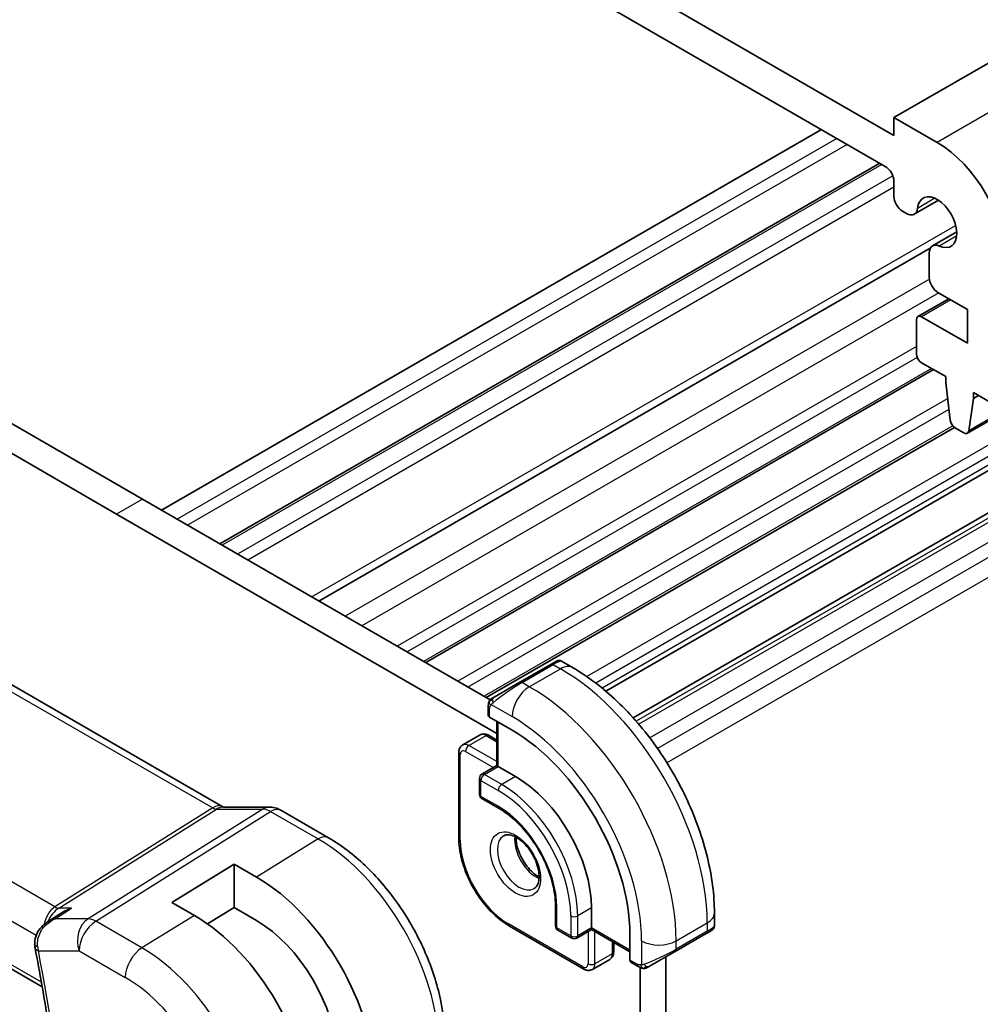
# Model space of a CAD drawing. Units: millimetres. Extents: x 0 to 2190, y 0 to 422.
# Drawn here: x 214 to 254, y 103 to 143 of the extents above; entities that cross this region are included whole.
import ezdxf

# ---------------------------------------------------------------- set-up
doc = ezdxf.new("R2010")
doc.units = ezdxf.units.MM
doc.layers.add('Visible (ISO)', color=7, linetype='Continuous', lineweight=35)
doc.layers.add('Visible Narrow (ISO)', color=7, linetype='Continuous', lineweight=25)

msp = doc.modelspace()

# ---------------------------------------------------------------- linework, layer by layer
at = {"layer": 'Visible (ISO)'}
for p, q in [((318.0823, 178.5853), (250.2001, 139.3935)), ((321.0901, 165.6528), (253.2078, 126.461)), ((250.2001, 138.6586), (216.966, 157.8468)), ((217.3196, 156.173), (249.8465, 137.3931)), ((283.2666, 141.7923), (238.4104, 115.8945)), ((284.0135, 140.4988), (239.5207, 114.8109)), ((250.2001, 139.3935), (250.2001, 138.6586)), ((251.9678, 138.3728), (250.2001, 139.3935)), ((247.2301, 138.9037), (220.2186, 123.3085)), ((249.6171, 137.5255), (222.6056, 121.9304)), ((250.2, 136.7807), (250.2, 136.1652)), ((252.025, 136.0023), (251.0347, 135.4305)), ((250.5536, 135.5528), (250.7097, 135.4627)), ((219.4408, 123.7576), (200.4903, 134.6986)), ((252.7719, 134.7087), (251.7815, 134.1369)), ((218.3801, 123.1452), (199.4296, 134.0863)), ((251.6885, 134.036), (226.6633, 119.5877)), ((251.6469, 133.8394), (251.6469, 132.8424)), ((252.4456, 131.973), (251.1814, 131.2431)), ((252.0004, 132.23), (253.2052, 131.5344)), ((253.2052, 131.5344), (253.2052, 130.1464)), ((251.1192, 131.1058), (251.1192, 129.718)), ((253.2052, 130.1464), (251.3314, 131.2282)), ((251.8222, 129.0672), (231.0332, 117.0647)), ((251.3313, 129.3506), (252.3213, 128.779)), ((252.3213, 128.779), (252.3213, 128.5341)), ((252.3213, 128.5341), (252.5063, 127.0029)), ((253.2676, 126.5633), (253.4526, 127.8809)), ((253.4526, 127.8809), (253.4527, 128.1258)), ((253.6648, 128.0033), (253.4526, 127.8809)), ((253.4527, 128.1258), (254.4426, 127.5543)), ((194.6049, 127.4029), (222.732, 111.1637)), ((252.6747, 126.7017), (233.5081, 115.6358)), ((252.7161, 126.6731), (253.0578, 126.4758)), ((233.6691, 115.5428), (219.4408, 123.7576)), ((233.9428, 114.1601), (218.3801, 123.1452)), ((186.2472, 120.5768), (215.3321, 103.7846)), ((236.152, 116.9943), (234.8792, 116.2594)), ((236.152, 116.9943), (236.3863, 117.1296)), ((236.5863, 117.1296), (237.047, 116.8636)), ((233.828, 115.6525), (234.8792, 116.2594)), ((233.7662, 115.4868), (233.7662, 115.4868)), ((233.5892, 114.9133), (233.5892, 115.2591)), ((234.5671, 114.2993), (233.6478, 114.83)), ((233.9428, 114.6597), (233.9428, 112.8471)), ((232.5493, 113.6953), (233.2564, 114.1036)), ((233.6064, 114.0887), (233.9428, 113.8945)), ((232.3872, 109.8738), (232.3872, 113.3848)), ((233.9428, 112.8471), (233.3357, 112.4965)), ((234.0014, 112.8132), (233.9428, 112.8471)), ((234.0014, 112.8132), (234.7085, 112.405)), ((233.2357, 112.3233), (233.2357, 111.6701)), ((233.3357, 111.4969), (234.0428, 111.0887)), ((222.7429, 111.1457), (224.6404, 111.1457)), ((225.1036, 111.0192), (227.0532, 109.8936)), ((220.6428, 107.2404), (223.1884, 108.8128)), ((223.1884, 108.8128), (224.1077, 108.282)), ((223.1884, 108.8128), (223.1884, 107.031)), ((221.5621, 106.7097), (220.6428, 107.2404)), ((223.1884, 107.031), (222.1039, 106.3611)), ((224.1077, 106.5003), (223.1884, 107.031)), ((236.347, 107.0978), (236.347, 106.2813)), ((237.8198, 107.0161), (237.8198, 106.1996)), ((215.5406, 106.4384), (216.1043, 106.8042)), ((242.8503, 106.812), (242.8503, 106.2801)), ((237.5076, 104.5159), (234.4671, 106.2714)), ((236.447, 106.1081), (237.0127, 105.7815)), ((237.8198, 106.132), (237.2127, 105.7815)), ((237.8198, 106.132), (237.8198, 106.1996)), ((237.8198, 106.132), (239.3895, 105.2257)), ((242.6914, 106.0729), (242.516, 105.9716)), ((242.7503, 106.1068), (242.7112, 106.0843)), ((239.3895, 104.8851), (239.3895, 105.9465)), ((241.2432, 105.2367), (242.516, 105.9716)), ((238.7269, 105.6083), (238.7269, 105.2198)), ((237.8576, 104.501), (238.5647, 104.9093)), ((241.2432, 105.2367), (240.192, 104.6298)), ((240.8661, 87.1379), (240.8661, 105.019)), ((239.7319, 104.6197), (239.4324, 104.7927)), ((239.8054, 86.5255), (239.8054, 104.5828))]:
    msp.add_line(p, q, dxfattribs=at)
for centre, start, end in [((233.4357, 112.3233), 120, 180), ((233.4357, 111.6701), 180, 240), ((236.547, 106.2813), 180, 240), ((237.1127, 105.9547), 240, 300)]:
    msp.add_arc(centre, 0.2, start, end, dxfattribs=at)
for centre, major_axis, ratio, start_param, end_param in [((251.9678, 135.1068), (-2, 3.4641), 0.5773503, 3.9269766, 5.4977729), ((249.8465, 136.9848), (0.25, -0.433), 0.5773503, 0.7853839, 2.3561803), ((250.5536, 135.9611), (0.25, -0.433), 0.5773503, 3.9269766, 5.4977729), ((251.9678, 135.1068), (-0.57, 0.9873), 0.5773503, 2.4660043, 6.9587452), ((250.7097, 135.9934), (0.325, -0.5629), 0.5773503, 5.4977729, 6.9587452), ((252.1065, 133.574), (-0.325, 0.5629), 0.5773503, 5.6075969, 7.0685692), ((252.0004, 132.6382), (0.25, -0.433), 0.5773503, 3.9269766, 5.4977729), ((251.3314, 130.9833), (-0.15, 0.2598), 0.5773503, 5.4977729, 7.0685692), ((251.3313, 129.5955), (0.15, -0.2598), 0.5773503, 3.9269766, 5.4977729), ((252.7161, 126.9181), (0.15, -0.2598), 0.5773503, 4.0758665, 5.4977729), ((253.0578, 126.7208), (0.15, -0.2598), 0.5773503, 5.4977729, 6.9196793), ((233.7892, 114.9173), (0.2, 0.0063), 0.5971344, 3.1228774, 3.9082756), ((234.5671, 108.7308), (-3.41, 5.9063), 0.5773503, 3.9269908, 5.4977871), ((234.7085, 108.8124), (2.2, -3.8105), 0.5773503, 0.7853982, 2.3561945), ((224.6404, 110.3457), (0, 0.8), 0.7745967, 6.280579, 6.2831853), ((224.7036, 110.3264), (0.4, 0.6928), 0.5773503, 0, 0.0069996), ((224.1077, 102.692), (3.4232, -5.9291), 0.5773503, 0.7853982, 2.3561945), ((221.5621, 101.2223), (-3.3603, 5.8202), 0.5773503, 3.9269908, 5.4977871), ((224.1077, 102.692), (-2.3321, 4.0393), 0.5773503, 3.9656897, 5.4977871), ((241.8503, 105.8182), (-0.999, -0.4665), 0.0949824, 3.0916866, 3.0972675), ((215.5214, 105.5566), (-0.4994, -0.0246), 0.3050484, 0.002392, 0.0026535), ((215.5317, 105.4696), (-0.491, -0.0943), 0.4204756, 6.280249, 6.2831853), ((239.5359, 104.9638), (-0.1054, -0.17), 0.5971344, 5.5165024, 6.3019005)]:
    msp.add_ellipse(centre, major_axis=major_axis, ratio=ratio, start_param=start_param, end_param=end_param, dxfattribs=at)
for points, knots in [([(236.3865, 117.1296), (236.3865, 117.1297), (236.3865, 117.1297), (236.3866, 117.1297), (236.3866, 117.1297), (236.3867, 117.1298), (236.3867, 117.1298), (236.3869, 117.1299), (236.387, 117.13), (236.3873, 117.1301), (236.3874, 117.1302), (236.3879, 117.1305), (236.3883, 117.1307), (236.3898, 117.1315), (236.3909, 117.1321), (236.3955, 117.1346), (236.399, 117.1363), (236.4131, 117.1428), (236.4242, 117.1468), (236.4566, 117.1553), (236.4787, 117.1575), (236.5217, 117.1545), (236.543, 117.1495), (236.5709, 117.138), (236.579, 117.134), (236.5867, 117.1295)], [0, 0, 0, 0, 0.000025123, 0.000025123, 0.000045287, 0.000045287, 0.000065468, 0.000065468, 0.000106022, 0.000106022, 0.00015127, 0.00015127, 0.000280985, 0.000280985, 0.0006697, 0.0006697, 0.001836094, 0.001836094, 0.005347096, 0.005347096, 0.011862072, 0.011862072, 0.018258501, 0.018258501, 0.020937166, 0.020937166, 0.020937166, 0.020937166]), ([(237.047, 116.8636), (237.6809, 116.4976), (238.2966, 116.0272), (239.4544, 114.9243), (239.9963, 114.2917), (240.9658, 112.9186), (241.3932, 112.1783), (242.0976, 110.6522), (242.3745, 109.8665), (242.7507, 108.3124), (242.8503, 107.5439), (242.8503, 106.812)], [4.712389, 4.712389, 4.712389, 4.712389, 5.0265482, 5.0265482, 5.3407075, 5.3407075, 5.6548668, 5.6548668, 5.969026, 5.969026, 6.2831853, 6.2831853, 6.2831853, 6.2831853]), ([(233.5892, 115.2591), (233.5892, 115.2954), (233.5921, 115.3308), (233.6018, 115.4011), (233.6093, 115.4384), (233.625, 115.4745)], [0, 0, 0, 0, 0.011946854, 0.011946854, 0.024187757, 0.024187757, 0.024187757, 0.024187757]), ([(233.6362, 115.4971), (233.6395, 115.503), (233.6432, 115.5092), (233.6512, 115.5211), (233.6556, 115.527), (233.668, 115.5421), (233.6767, 115.551), (233.6988, 115.5715), (233.7126, 115.5826), (233.7382, 115.6005), (233.7511, 115.6081), (233.7525, 115.6089)], [0, 0, 0, 0, 0.002122275, 0.002122275, 0.004320917, 0.004320917, 0.008043854, 0.008043854, 0.013347151, 0.013347151, 0.017512558, 0.017512558, 0.017512558, 0.017512558]), ([(233.6363, 115.4971), (233.6364, 115.4974), (233.6366, 115.4977), (233.6372, 115.4988), (233.6376, 115.4996), (233.6409, 115.5053), (233.644, 115.5104), (233.6534, 115.5244), (233.6602, 115.533), (233.6821, 115.5571), (233.6989, 115.5718), (233.7219, 115.5891), (233.7277, 115.5933), (233.7431, 115.6036), (233.7513, 115.6083), (233.7525, 115.6089)], [0, 0, 0, 0, 0.000106286, 0.000106286, 0.000389779, 0.000389779, 0.002144861, 0.002144861, 0.005458035, 0.005458035, 0.011987094, 0.011987094, 0.014150103, 0.014150103, 0.017664209, 0.017664209, 0.017664209, 0.017664209]), ([(233.828, 115.6525), (233.8235, 115.6499), (233.819, 115.6473), (233.8144, 115.6446), (233.8098, 115.642), (233.8052, 115.6393), (233.8006, 115.6367), (233.796, 115.634), (233.7914, 115.6314), (233.787, 115.6289), (233.7827, 115.6264), (233.7785, 115.6239), (233.7747, 115.6217), (233.7708, 115.6195), (233.7674, 115.6175), (233.7644, 115.6158), (233.7614, 115.614), (233.7589, 115.6126), (233.7569, 115.6115), (233.7549, 115.6103), (233.7534, 115.6095), (233.7525, 115.6089)], [0, 0, 0, 0, 0.071275, 0.071275, 0.071275, 0.14246065, 0.14246065, 0.14246065, 0.21364074, 0.21364074, 0.21364074, 0.28489899, 0.28489899, 0.28489899, 0.35632005, 0.35632005, 0.35632005, 0.42799051, 0.42799051, 0.42799051, 0.5, 0.5, 0.5, 0.5]), ([(233.2564, 114.1036), (233.28, 114.1172), (233.3054, 114.1275), (233.3568, 114.1409), (233.3828, 114.1441), (233.433, 114.1447), (233.4573, 114.1421), (233.5036, 114.1327), (233.5257, 114.126), (233.5676, 114.1094), (233.5874, 114.0997), (233.6064, 114.0887)], [3.92699082, 3.92699082, 3.92699082, 3.92699082, 4.08407045, 4.08407045, 4.24115008, 4.24115008, 4.39822972, 4.39822972, 4.55530935, 4.55530935, 4.71238898, 4.71238898, 4.71238898, 4.71238898]), ([(232.5493, 113.6953), (232.5257, 113.6817), (232.5041, 113.6649), (232.4667, 113.627), (232.451, 113.6062), (232.4254, 113.5629), (232.4155, 113.5406), (232.4004, 113.4958), (232.3953, 113.4733), (232.3886, 113.4288), (232.3872, 113.4067), (232.3872, 113.3848)], [2.35619449, 2.35619449, 2.35619449, 2.35619449, 2.51327412, 2.51327412, 2.67035376, 2.67035376, 2.82743339, 2.82743339, 2.98451302, 2.98451302, 3.14159265, 3.14159265, 3.14159265, 3.14159265]), ([(224.642, 111.1455), (224.7366, 111.1455), (224.8321, 111.1299), (224.9788, 111.0819), (225.0348, 111.0572), (225.088, 111.0276)], [0, 0, 0, 0, 0.028561726, 0.028561726, 0.046974271, 0.046974271, 0.046974271, 0.046974271]), ([(234.0428, 111.0887), (234.2753, 110.9545), (234.5113, 110.7762), (234.9647, 110.347), (235.182, 110.0959), (235.5743, 109.5457), (235.7491, 109.2465), (236.0369, 108.6319), (236.15, 108.3166), (236.3031, 107.7044), (236.3434, 107.4076), (236.3469, 107.1228), (236.347, 107.1102), (236.347, 107.0978)], [4.712389, 4.712389, 4.712389, 4.712389, 5.0218045, 5.0218045, 5.3328087, 5.3328087, 5.6452342, 5.6452342, 5.957701, 5.957701, 6.2688047, 6.2688047, 6.2831853, 6.2831853, 6.2831853, 6.2831853]), ([(227.0532, 109.8936), (227.5731, 109.5935), (228.0783, 109.2075), (229.0288, 108.3022), (229.4738, 107.7827), (230.2699, 106.6551), (230.6209, 106.0471), (231.1993, 104.7939), (231.4268, 104.1487), (231.7356, 102.873), (231.8172, 102.2424), (231.8172, 101.6422)], [4.712389, 4.712389, 4.712389, 4.712389, 5.0265482, 5.0265482, 5.3407075, 5.3407075, 5.6548668, 5.6548668, 5.969026, 5.969026, 6.2831853, 6.2831853, 6.2831853, 6.2831853]), ([(234.4671, 106.2714), (234.244, 106.4001), (234.0246, 106.5674), (233.61, 106.9624), (233.4148, 107.1901), (233.0651, 107.6853), (232.9107, 107.9527), (232.6567, 108.5031), (232.5571, 108.7861), (232.4223, 109.3427), (232.3872, 109.6163), (232.3872, 109.8738)], [1.5707963, 1.5707963, 1.5707963, 1.5707963, 1.8849556, 1.8849556, 2.1991149, 2.1991149, 2.5132741, 2.5132741, 2.8274334, 2.8274334, 3.1415927, 3.1415927, 3.1415927, 3.1415927]), ([(234.2249, 109.9766), (234.2591, 109.9963), (234.2975, 110.0093), (234.4125, 110.0233), (234.4995, 110.0132), (234.6782, 109.9473), (234.765, 109.9009), (234.9403, 109.7761), (235.0287, 109.6978), (235.198, 109.5149), (235.2786, 109.4101), (235.422, 109.1847), (235.4847, 109.0641), (235.5848, 108.8212), (235.6222, 108.699), (235.6686, 108.4677), (235.678, 108.3585), (235.671, 108.166), (235.6551, 108.0824), (235.6051, 107.9448), (235.5709, 107.8926), (235.5146, 107.8378), (235.4955, 107.8234), (235.4749, 107.8115)], [3.9269908, 3.9269908, 3.9269908, 3.9269908, 4.1682333, 4.1682333, 4.5336474, 4.5336474, 4.8284027, 4.8284027, 5.1233008, 5.1233008, 5.4230349, 5.4230349, 5.7252535, 5.7252535, 6.0266107, 6.0266107, 6.3239405, 6.3239405, 6.6170509, 6.6170509, 6.9235217, 6.9235217, 7.0685835, 7.0685835, 7.0685835, 7.0685835]), ([(234.7319, 109.9149), (234.7311, 109.8696), (234.733, 109.8219), (234.7479, 109.6651), (234.7715, 109.5493), (234.8453, 109.3113), (234.8958, 109.1891), (235.0192, 108.9522), (235.0923, 108.8376), (235.2527, 108.6295), (235.3398, 108.5359), (235.511, 108.3853), (235.5946, 108.3259), (235.675, 108.2814)], [3.1209571, 3.1209571, 3.1209571, 3.1209571, 3.2576064, 3.2576064, 3.5525045, 3.5525045, 3.8522385, 3.8522385, 4.1544572, 4.1544572, 4.4558144, 4.4558144, 4.7330245, 4.7330245, 4.7330245, 4.7330245]), ([(216.5357, 107.0119), (216.5343, 107.0114), (216.5328, 107.0109), (216.4005, 106.9657), (216.2739, 106.9074), (216.1391, 106.8263), (216.1216, 106.8154), (216.1043, 106.8042)], [-0.000457078, -0.000457078, -0.000457078, -0.000457078, 0, 0, 0.041825351, 0.041825351, 0.048131332, 0.048131332, 0.048131332, 0.048131332]), ([(215.0283, 105.5318), (215.0239, 105.6356), (215.0372, 105.7417), (215.0969, 105.9367), (215.1424, 106.0283), (215.26, 106.1996), (215.3354, 106.2798), (215.4578, 106.3807), (215.4989, 106.4108), (215.5414, 106.4386)], [0, 0, 0, 0, 0.03143621, 0.03143621, 0.06175538, 0.06175538, 0.09451955, 0.09451955, 0.1099065, 0.1099065, 0.1099065, 0.1099065]), ([(242.7112, 106.0843), (242.7111, 106.0842), (242.711, 106.0842), (242.7107, 106.084), (242.7106, 106.0839), (242.7091, 106.0831), (242.7076, 106.0822), (242.7042, 106.0802), (242.7021, 106.079), (242.6943, 106.0746), (242.6882, 106.071), (242.6691, 106.06), (242.6548, 106.0517), (242.6251, 106.0346), (242.6102, 106.026), (242.5886, 106.0135), (242.5831, 106.0103), (242.5756, 106.006), (242.5737, 106.0049), (242.5622, 105.9983), (242.5522, 105.9925), (242.5381, 105.9844), (242.5342, 105.9821), (242.5273, 105.9781), (242.5243, 105.9764), (242.5201, 105.974), (242.519, 105.9733), (242.5174, 105.9724), (242.517, 105.9722), (242.5165, 105.9719), (242.5163, 105.9718), (242.5161, 105.9717), (242.5161, 105.9716), (242.516, 105.9716)], [0, 0, 0, 0, 0.00011475, 0.00011475, 0.000252449, 0.000252449, 0.001721314, 0.001721314, 0.003679883, 0.003679883, 0.00890595, 0.00890595, 0.018631946, 0.018631946, 0.026913574, 0.026913574, 0.029668342, 0.029668342, 0.030586369, 0.030586369, 0.035180095, 0.035180095, 0.036901546, 0.036901546, 0.038192569, 0.038192569, 0.038676674, 0.038676674, 0.038858212, 0.038858212, 0.038915587, 0.038915587, 0.038944275, 0.038944275, 0.038944275, 0.038944275]), ([(242.8498, 106.2763), (242.8495, 106.2559), (242.8459, 106.2353), (242.8327, 106.196), (242.8226, 106.1768), (242.7975, 106.1434), (242.7823, 106.1287), (242.7631, 106.115), (242.7606, 106.1133), (242.7567, 106.1108), (242.7555, 106.11), (242.7535, 106.1088), (242.7529, 106.1084), (242.7519, 106.1078), (242.7515, 106.1076), (242.7511, 106.1073), (242.7509, 106.1072), (242.7506, 106.1071), (242.7506, 106.107), (242.7504, 106.1069), (242.7503, 106.1069), (242.7502, 106.1068)], [0.000288122, 0.000288122, 0.000288122, 0.000288122, 0.006407737, 0.006407737, 0.012744814, 0.012744814, 0.018937053, 0.018937053, 0.019846184, 0.019846184, 0.020301778, 0.020301778, 0.020530024, 0.020530024, 0.020644933, 0.020644933, 0.020703667, 0.020703667, 0.020734256, 0.020734256, 0.020766251, 0.020766251, 0.020766251, 0.020766251]), ([(215.0407, 105.3753), (215.138, 104.8687), (215.2307, 104.3634), (215.4072, 103.3558), (215.4909, 102.8534), (215.6491, 101.852), (215.7237, 101.3529), (215.8637, 100.3582), (215.9291, 99.8626), (216.0507, 98.8751), (216.1069, 98.3833), (216.1584, 97.8934)], [6.03876605, 6.03876605, 6.03876605, 6.03876605, 6.06189846, 6.06189846, 6.08503088, 6.08503088, 6.10816329, 6.10816329, 6.13129571, 6.13129571, 6.15442813, 6.15442813, 6.15442813, 6.15442813]), ([(238.7269, 105.2198), (238.7269, 105.1979), (238.7254, 105.1758), (238.7188, 105.1313), (238.7136, 105.1088), (238.6985, 105.064), (238.6886, 105.0417), (238.663, 104.9984), (238.6473, 104.9776), (238.6099, 104.9397), (238.5883, 104.9229), (238.5647, 104.9093)], [6.28318531, 6.28318531, 6.28318531, 6.28318531, 6.44026494, 6.44026494, 6.59734457, 6.59734457, 6.75442421, 6.75442421, 6.91150384, 6.91150384, 7.06858347, 7.06858347, 7.06858347, 7.06858347]), ([(237.5076, 104.5159), (237.5266, 104.5049), (237.5465, 104.4952), (237.5884, 104.4786), (237.6104, 104.4719), (237.6567, 104.4625), (237.681, 104.4599), (237.7313, 104.4605), (237.7572, 104.4637), (237.8086, 104.4771), (237.8341, 104.4874), (237.8576, 104.501)], [4.71238898, 4.71238898, 4.71238898, 4.71238898, 4.86946861, 4.86946861, 5.02654825, 5.02654825, 5.18362788, 5.18362788, 5.34070751, 5.34070751, 5.49778714, 5.49778714, 5.49778714, 5.49778714]), ([(239.936, 104.543), (239.914, 104.5455), (239.8927, 104.5505), (239.8467, 104.565), (239.8226, 104.575), (239.7763, 104.596), (239.7537, 104.6072), (239.7319, 104.6197)], [0, 0, 0, 0, 0.006891672, 0.006891672, 0.015894404, 0.015894404, 0.024201697, 0.024201697, 0.024201697, 0.024201697]), ([(240.115, 104.5854), (240.1099, 104.5825), (240.1048, 104.5797), (240.084, 104.5692), (240.0675, 104.5623), (240.0372, 104.5519), (240.0234, 104.5479), (240.0018, 104.5438), (239.9939, 104.5427), (239.9778, 104.5413), (239.9695, 104.5411), (239.9616, 104.5413)], [0, 0, 0, 0, 0.001795749, 0.001795749, 0.007148359, 0.007148359, 0.011407354, 0.011407354, 0.013805933, 0.013805933, 0.016256801, 0.016256801, 0.016256801, 0.016256801]), ([(240.1162, 104.5861), (240.1175, 104.5868), (240.1199, 104.5882), (240.1234, 104.5902), (240.1268, 104.5922), (240.1312, 104.5947), (240.1365, 104.5978), (240.1415, 104.6007), (240.1472, 104.604), (240.1532, 104.6075), (240.1594, 104.611), (240.1659, 104.6147), (240.1724, 104.6185), (240.179, 104.6223), (240.1856, 104.6262), (240.192, 104.6298)], [0.5, 0.5, 0.5, 0.5, 0.60524772, 0.60524772, 0.60524772, 0.707891, 0.707891, 0.707891, 0.80414857, 0.80414857, 0.80414857, 0.90207429, 0.90207429, 0.90207429, 1, 1, 1, 1])]:
    msp.add_open_spline(points, degree=3, knots=knots, dxfattribs=at)
for points in [[(233.625, 115.4745), (233.6285, 115.4823), (233.6323, 115.49), (233.6362, 115.4971)], [(233.625, 115.4745), (233.625, 115.4745), (233.625, 115.4745), (233.625, 115.4745)], [(233.6362, 115.4971), (233.6362, 115.4971), (233.6362, 115.4971), (233.6362, 115.4971)], [(222.729, 111.1649), (222.7464, 111.1549), (222.7599, 111.1489), (222.7681, 111.1457)], [(215.8091, 106.5594), (215.8091, 106.5594), (215.8091, 106.5594), (215.8091, 106.5594)], [(215.0407, 105.3759), (215.0309, 105.4271), (215.0247, 105.4795), (215.0221, 105.5322)], [(239.936, 104.543), (239.936, 104.543), (239.936, 104.543), (239.936, 104.543)], [(239.9609, 104.5413), (239.9529, 104.5415), (239.9444, 104.5421), (239.936, 104.543)], [(239.9609, 104.5413), (239.9612, 104.5413), (239.9614, 104.5413), (239.9616, 104.5413)]]:
    msp.add_open_spline(points, degree=3, dxfattribs=at)
at = {"layer": 'Visible Narrow (ISO)'}
for p, q in [((319.8501, 177.5646), (251.9678, 138.3728)), ((321.1499, 165.7552), (253.2676, 126.5633)), ((283.2039, 142.8049), (237.6312, 116.4935)), ((283.4013, 142.4466), (237.9934, 116.2304)), ((283.4013, 142.0899), (238.2545, 116.0243)), ((284.3385, 140.4666), (239.6495, 114.6654)), ((284.4946, 140.3764), (239.7531, 114.5449)), ((284.8481, 139.7641), (240.2012, 113.9872)), ((284.8481, 139.1486), (240.517, 113.554)), ((247.8665, 138.5362), (220.855, 122.9411)), ((285.2017, 138.5362), (240.9079, 112.9632)), ((248.2908, 138.2913), (221.2792, 122.6962)), ((249.705, 137.4748), (222.6934, 121.8797)), ((250.157, 137.0009), (223.3299, 121.5122)), ((250.2, 136.5359), (223.7541, 121.2673)), ((251.8794, 136.0831), (251.1666, 135.6715)), ((252.7287, 134.9748), (226.3704, 119.7568)), ((252.7691, 134.5422), (252.0561, 134.1306)), ((251.6516, 132.7731), (227.7385, 118.9669)), ((252.0372, 132.2088), (228.4201, 118.5734)), ((252.5334, 131.9223), (251.3314, 131.2282)), ((251.1192, 130.0105), (229.8648, 117.7393)), ((251.1558, 129.5594), (230.2737, 117.5032)), ((251.7343, 129.1179), (230.9453, 117.1154)), ((252.4005, 127.8783), (232.352, 116.3033)), ((194.1852, 127.3515), (222.3123, 111.1123)), ((252.4539, 127.4368), (232.761, 116.0672)), ((252.6108, 126.7662), (233.4202, 115.6866)), ((219.4408, 123.7576), (218.3801, 123.1452)), ((215.8556, 107.0601), (187.6212, 123.3612)), ((186.6885, 122.2957), (215.0877, 105.8994)), ((215.2991, 103.9728), (186.1929, 120.7772)), ((234.9792, 116.2495), (236.252, 116.9844)), ((236.252, 116.9844), (236.547, 116.8141)), ((235.2742, 116.0792), (236.547, 116.8141)), ((235.2742, 116.0792), (234.9792, 116.2495)), ((233.7143, 115.3468), (234.5671, 114.8545)), ((233.6478, 114.83), (233.6478, 115.1775)), ((234.0014, 112.8132), (234.0014, 114.6259)), ((232.7993, 113.6706), (233.5064, 114.0788)), ((233.5064, 114.0788), (233.9428, 113.8268)), ((232.6579, 113.4256), (233.8014, 112.7654)), ((233.9428, 113.0104), (232.7993, 113.6706)), ((232.4457, 109.7922), (232.4457, 113.3031)), ((233.4357, 112.4866), (234.0014, 112.8132)), ((233.2943, 112.2417), (234.0014, 111.8334)), ((233.2943, 111.5885), (233.2943, 112.2417)), ((234.1428, 112.0784), (233.4357, 112.4866)), ((234.7085, 112.405), (234.1428, 112.0784)), ((234.0014, 111.1802), (233.2943, 111.5885)), ((222.3123, 111.1123), (215.8556, 107.0601)), ((216.0136, 107.0119), (222.4703, 111.0641)), ((224.3678, 111.0641), (217.2099, 106.5718)), ((217.5259, 106.4755), (224.6838, 110.9678)), ((222.4703, 111.0641), (224.3678, 111.0641)), ((224.6838, 110.9678), (226.6335, 109.8422)), ((226.6335, 109.8422), (224.1077, 108.282)), ((215.8574, 106.5718), (216.5357, 107.0119)), ((216.5357, 107.0119), (216.0136, 107.0119)), ((236.4055, 106.1996), (236.4055, 107.0161)), ((237.8198, 107.0161), (237.2541, 106.6895)), ((217.2099, 106.5718), (215.8574, 106.5718)), ((219.4161, 105.3842), (217.5259, 106.4755)), ((221.5621, 106.7097), (219.4161, 105.3842)), ((236.9712, 106.6895), (236.9712, 105.873)), ((237.2541, 105.873), (237.2541, 106.6895)), ((237.4662, 104.6074), (234.4256, 106.3629)), ((236.9712, 105.873), (236.4055, 106.1996)), ((237.8198, 106.1996), (237.2541, 105.873)), ((239.3895, 105.2933), (237.8198, 106.1996)), ((241.2846, 105.6689), (242.5574, 106.4037)), ((242.5574, 106.4037), (242.5574, 106.0631)), ((237.6783, 106.0503), (237.6783, 104.7299)), ((237.9612, 104.7299), (237.9612, 106.0503)), ((239.8704, 105.6689), (239.8704, 104.6842)), ((242.5574, 106.0631), (241.2846, 105.3283)), ((241.2846, 105.3283), (241.2846, 105.6689)), ((215.1782, 105.2655), (216.8435, 105.2655)), ((216.8435, 105.2655), (218.7336, 104.1742)), ((238.6683, 105.6421), (238.6683, 105.1382)), ((238.6683, 105.1382), (237.9612, 104.7299)), ((239.6905, 104.7113), (239.3895, 104.8851))]:
    msp.add_line(p, q, dxfattribs=at)
for centre, major_axis, ratio, start_param, end_param in [((236.252, 116.8211), (-0.1, 0.1732), 0.5773503, 5.4977871, 6.2831853), ((235.6863, 116.4945), (0.9035, 0.6319), 0.0949824, 0.0443278, 0.8297261), ((236.547, 115.9976), (0.5, 0.866), 0.5773503, 0, 0.7853982), ((236.547, 109.8738), (4.25, -7.3612), 0.5773503, 0.7853982, 2.3561945), ((234.4135, 115.7596), (0.9035, 0.6319), 0.0949824, 0.8297261, 2.2672599), ((234.9792, 116.0862), (-0.1, 0.1732), 0.5773503, 5.4977871, 6.2831853), ((235.2742, 115.2627), (0.5, 0.866), 0.5773503, 0.7853982, 2.3561945), ((235.2742, 109.139), (-4.25, 7.3612), 0.5773503, 3.9269908, 5.4977871), ((233.928, 115.4793), (0.1, -0.1732), 0.7583684, 3.8799453, 4.618298), ((233.928, 115.4793), (-0.1, 0.1732), 0.7583684, 0, 0.7383527), ((233.7892, 115.2591), (-0.2, 0), 0.5773503, 0, 0.7853982), ((234.5671, 108.7308), (3.75, -6.4952), 0.5773503, 0.7853982, 2.3561945), ((233.5064, 113.6706), (-0.25, 0.433), 0.5773503, 5.4977871, 6.2831853), ((232.7993, 113.2623), (-0.25, 0.433), 0.5773503, 5.4977871, 6.2831853), ((233.5064, 113.9155), (0.1, 0.1732), 0.5773503, 0, 0.7853982), ((232.5872, 113.3848), (-0.2, 0), 0.5773503, 0, 0.7853982), ((232.6579, 113.1807), (-0.15, 0.2598), 0.5773503, 5.4977871, 7.0685835), ((232.7993, 113.5073), (-0.1, -0.1732), 0.5773503, 3.9269908, 5.4977871), ((233.4357, 112.3233), (-0.2, 0), 0.5773503, 0, 0.7853982), ((233.4357, 112.3233), (0.1, 0.1732), 0.5773503, 0.7853982, 2.3561945), ((233.4357, 112.3233), (-0.1, 0.1732), 0.5773503, 5.4977871, 6.2831853), ((234.1428, 111.9151), (-0.1, -0.1732), 0.5773503, 3.9269908, 5.4977871), ((234.0014, 108.4042), (2.1, -3.6373), 0.5773503, 0.7853982, 2.3561945), ((234.1428, 108.4858), (-2.2, 3.8105), 0.5773503, 3.9269908, 5.4977871), ((233.4357, 111.6701), (-0.2, 0), 0.5773503, 0, 0.7853982), ((233.4357, 111.6701), (-0.1, -0.1732), 0.5773503, 5.4977871, 6.2831853), ((222.332, 110.4709), (0.4, 0.6928), 0.5773503, 0.0069657, 0.8203047), ((222.3318, 111.5331), (0.2224, -0.4497), 0.5995928, 5.5377368, 6.0010968), ((222.7429, 110.3457), (0, 0.8), 0.7745967, 0, 0.4554409), ((224.6404, 110.3457), (0, 0.8), 0.7745967, 0, 0.4554409), ((224.7036, 110.163), (0.5254, -0.8509), 0.5647932, 2.3394706, 2.8028306), ((224.7036, 110.3264), (0.4, 0.6928), 0.5773503, 0.0069996, 0.8203047), ((234.1428, 111.2619), (-0.1, -0.1732), 0.5773503, 5.4977871, 6.2831853), ((234.0014, 108.4042), (-1.7, 2.9445), 0.5773503, 3.9269908, 5.4977871), ((226.6532, 109.2008), (0.4, 0.6928), 0.5773503, 0, 0.8203047), ((226.6335, 104.1503), (3.4855, -6.0371), 0.5773503, 0.7853982, 2.3561945), ((232.5872, 109.8738), (-0.2, 0), 0.5773503, 0, 0.7853982), ((234.4256, 108.6491), (-1.4, 2.4249), 0.5773503, 0.7853982, 2.3561945), ((234.8499, 108.894), (0.625, -1.0825), 0.5773503, 3.1415927, 6.2831853), ((235.557, 109.3023), (0.625, -1.0825), 0.5773503, 3.7960135, 5.6287644), ((216.1305, 106.1138), (-0.0941, -1.042), 0.714201, 3.6426, 4.5574163), ((216.1305, 106.1138), (0.3524, 0.9746), 0.636143, 0.6815259, 1.4565354), ((215.8433, 107.4609), (0.2658, -0.4235), 0.5615869, 5.4769295, 5.9402895), ((236.547, 107.0978), (-0.2, 0), 0.5773503, 0, 0.7853982), ((217.5506, 105.6737), (0, -1), 0.7745967, 3.5970336, 5.1329233), ((217.5506, 105.6737), (0.5, 0.866), 0.5773503, 0.8203047, 2.3561945), ((217.5506, 105.6737), (-0.5316, 0.847), 0.5615869, 5.4769295, 5.9402895), ((237.1127, 106.7712), (-0.2, 0), 0.5773503, 0.7853982, 2.3561945), ((241.8503, 106.812), (1, 0), 0.5773503, 5.4977871, 6.2831853), ((216.1305, 106.1138), (0.3524, 0.9746), 0.636143, 1.4567988, 1.4573255), ((234.5671, 106.4446), (-0.1, -0.1732), 0.5773503, 5.4977871, 6.2831853), ((236.547, 106.2813), (-0.2, 0), 0.5773503, 0, 0.7853982), ((236.547, 106.2813), (-0.1, -0.1732), 0.5773503, 5.4977871, 6.2831853), ((241.8503, 105.8182), (-0.999, -0.4665), 0.0949824, 2.3118665, 3.0916866), ((237.1127, 105.9547), (-0.1, -0.1732), 0.5773503, 5.4977871, 6.2831853), ((237.1127, 105.9547), (-0.2, 0), 0.5773503, 0.7853982, 2.3561945), ((237.1127, 105.9547), (0.1, -0.1732), 0.5773503, 0, 0.7853982), ((240.5775, 106.0771), (1, 0), 0.5773503, 3.9269908, 5.4977871), ((242.416, 106.1448), (0.1, -0.1732), 0.5773503, 0, 0.7853982), ((215.5214, 105.5566), (-0.4994, -0.0246), 0.3050484, 0.0026535, 0.701839), ((215.5317, 105.4696), (-0.491, -0.0943), 0.4204756, 0, 0.6897394), ((215.8792, 105.6806), (0.1365, 1.0027), 0.7287766, 1.9114248, 2.0943617), ((164.3218, 119.9813), (-37.0625, 64.1941), 0.5773503, 4.055748, 4.1714101), ((219.4408, 104.5824), (-0.5, -0.866), 0.5773503, 3.9618974, 5.4977871), ((219.4161, 99.9833), (-3.3073, 5.7285), 0.5773503, 3.9269908, 5.4977871), ((240.5775, 105.0833), (-0.999, -0.4665), 0.0949824, 0.8743328, 2.3118665), ((241.1432, 105.4099), (0.1, -0.1732), 0.5773503, 0, 0.7853982), ((238.3147, 105.3423), (0.25, -0.433), 0.5773503, 0, 0.7853982), ((238.5269, 105.2198), (0.2, 0), 0.5773503, 5.4977871, 6.2831853), ((237.4662, 104.8524), (0.15, -0.2598), 0.5773503, 5.4977871, 7.0685835), ((237.6076, 104.6891), (-0.1, -0.1732), 0.5773503, 5.4977871, 6.2831853), ((237.8198, 104.8116), (0.2, 0), 0.5773503, 3.9269908, 5.4977871), ((237.6076, 104.934), (0.25, -0.433), 0.5773503, 0, 0.7853982), ((239.8319, 104.7929), (-0.1, -0.1732), 0.5773503, 5.4977871, 6.2831853), ((240.092, 104.803), (0.1, -0.1732), 0.7583684, 4.8064799, 5.5448326), ((240.092, 104.803), (0.1, -0.1732), 0.7583684, 5.5448326, 6.2831853), ((218.7336, 99.5893), (2.8076, -4.863), 0.5773503, 0.7853982, 2.3561945)]:
    msp.add_ellipse(centre, major_axis=major_axis, ratio=ratio, start_param=start_param, end_param=end_param, dxfattribs=at)
msp.add_ellipse((234.7085, 108.8124), major_axis=(-0.725, 1.2557), ratio=0.5773503, dxfattribs=at)
for points in [[(233.6282, 115.4774), (233.6247, 115.4696), (233.6184, 115.4534), (233.6099, 115.4262), (233.6024, 115.3939), (233.5959, 115.3533), (233.5909, 115.3057), (233.5892, 115.2757), (233.5892, 115.2591)], [(233.6282, 115.4774), (233.6246, 115.4641), (233.6236, 115.4371), (233.6471, 115.3806), (233.678, 115.3368), (233.6955, 115.3184)], [(233.6282, 115.4774), (233.6265, 115.4763), (233.6254, 115.4753), (233.625, 115.4745)], [(233.6282, 115.4774), (233.6352, 115.4931), (233.6507, 115.5218), (233.6941, 115.5687), (233.7329, 115.5976), (233.7525, 115.6089)], [(233.6282, 115.4774), (233.6297, 115.4784), (233.6336, 115.4807), (233.6426, 115.4855), (233.6568, 115.4922), (233.6766, 115.5024), (233.7033, 115.5174), (233.7346, 115.5364), (233.7549, 115.5496), (233.7656, 115.5564)], [(215.8574, 106.5718), (215.7442, 106.5457), (215.6371, 106.5013), (215.5411, 106.4389)], [(239.9402, 104.5443), (239.9299, 104.5454), (239.9093, 104.5486), (239.8753, 104.5571), (239.8337, 104.5714), (239.7813, 104.5939), (239.7491, 104.6098), (239.7319, 104.6197)], [(239.9402, 104.5443), (239.9268, 104.5479), (239.9033, 104.5605), (239.866, 104.6092), (239.8435, 104.6577), (239.8364, 104.6821)], [(239.9402, 104.5443), (239.9383, 104.5434), (239.9369, 104.5429), (239.936, 104.543)], [(239.9402, 104.5443), (239.9424, 104.5454), (239.9484, 104.5487), (239.9636, 104.5591), (239.9893, 104.576), (240.0309, 104.5998), (240.0617, 104.6156), (240.0775, 104.6239)], [(239.9402, 104.5443), (239.9572, 104.5425), (239.99, 104.5416), (240.0522, 104.5556), (240.0966, 104.5747), (240.1162, 104.5861)], [(239.9402, 104.5443), (239.9467, 104.5425), (239.9535, 104.5414), (239.9609, 104.5413)]]:
    msp.add_open_spline(points, degree=3, dxfattribs=at)
for points, knots in [([(233.6282, 115.4774), (233.6298, 115.4831), (233.6323, 115.4897), (233.6357, 115.4962), (233.6362, 115.4971)], [0, 0, 0, 0, 0.14285714, 0.16518917, 0.16518917, 0.16518917, 0.16518917]), ([(233.6955, 115.3184), (233.6993, 115.3247), (233.7028, 115.3303), (233.7059, 115.335), (233.7094, 115.3404), (233.7124, 115.3444), (233.7143, 115.3468)], [0.74172688, 0.74172688, 0.74172688, 0.74172688, 0.86054632, 0.86054632, 0.86054632, 1, 1, 1, 1]), ([(233.7143, 115.3468), (233.7149, 115.3475), (233.7159, 115.3488), (233.7172, 115.3504), (233.72, 115.3538), (233.7244, 115.3588), (233.7299, 115.3646), (233.7339, 115.369), (233.7384, 115.3739), (233.7432, 115.3788), (233.7478, 115.3835), (233.7526, 115.3883), (233.7574, 115.3928), (233.7626, 115.3977), (233.7678, 115.4024), (233.7723, 115.4065), (233.7798, 115.4132), (233.7857, 115.4183), (233.7878, 115.4201)], [0.00000014, 0.00000014, 0.00000014, 0.00000014, 0.09424462, 0.09424462, 0.09424462, 0.29608497, 0.29608497, 0.29608497, 0.44613462, 0.44613462, 0.44613462, 0.58843853, 0.58843853, 0.58843853, 0.74422937, 0.74422937, 0.74422937, 1, 1, 1, 1]), ([(233.6478, 115.1775), (233.6478, 115.1831), (233.6486, 115.1932), (233.6508, 115.2053), (233.6523, 115.2131), (233.6542, 115.2219), (233.6565, 115.231), (233.6585, 115.239), (233.6609, 115.2473), (233.6637, 115.2555), (233.6664, 115.2632), (233.6695, 115.2708), (233.6729, 115.278), (233.6763, 115.2853), (233.6801, 115.2922), (233.6838, 115.2987), (233.6878, 115.3058), (233.6918, 115.3124), (233.6955, 115.3184)], [0, 0, 0, 0, 0.19035453, 0.19035453, 0.19035453, 0.31386322, 0.31386322, 0.31386322, 0.42140608, 0.42140608, 0.42140608, 0.52396797, 0.52396797, 0.52396797, 0.62813475, 0.62813475, 0.62813475, 0.74172688, 0.74172688, 0.74172688, 0.74172688]), ([(215.1449, 105.4394), (215.1201, 105.6497), (215.1723, 105.8563), (215.2628, 106.0265), (215.308, 106.1117), (215.3623, 106.1879), (215.4231, 106.2564), (215.5464, 106.3951), (215.6964, 106.5012), (215.8574, 106.5718)], [0, 0, 0, 0, 0.033161561, 0.033161561, 0.033161561, 0.049742342, 0.049742342, 0.049742342, 0.083318638, 0.083318638, 0.083318638, 0.083318638]), ([(239.8364, 104.6821), (239.828, 104.6819), (239.8187, 104.6817), (239.8088, 104.6819), (239.7997, 104.6821), (239.7902, 104.6825), (239.7805, 104.6837), (239.7707, 104.6849), (239.7607, 104.687), (239.7512, 104.6894), (239.7404, 104.6921), (239.7302, 104.6952), (239.7211, 104.6982), (239.7071, 104.7029), (239.6961, 104.7081), (239.6905, 104.7113)], [0.25827312, 0.25827312, 0.25827312, 0.25827312, 0.39314391, 0.39314391, 0.39314391, 0.51690147, 0.51690147, 0.51690147, 0.64201572, 0.64201572, 0.64201572, 0.78266988, 0.78266988, 0.78266988, 1, 1, 1, 1]), ([(239.8704, 104.6842), (239.8687, 104.684), (239.8664, 104.6837), (239.8636, 104.6834), (239.857, 104.6827), (239.8475, 104.6824), (239.8364, 104.6821)], [0.00000016, 0.00000016, 0.00000016, 0.00000016, 0.07789573, 0.07789573, 0.07789573, 0.25827312, 0.25827312, 0.25827312, 0.25827312]), ([(239.9706, 104.7112), (239.9673, 104.71), (239.9565, 104.7062), (239.9433, 104.7021), (239.9349, 104.6995), (239.9256, 104.6966), (239.9164, 104.6942), (239.9069, 104.6916), (239.8975, 104.6896), (239.8898, 104.6879), (239.8802, 104.6858), (239.873, 104.6846), (239.8704, 104.6842)], [0, 0, 0, 0, 0.3215828, 0.3215828, 0.3215828, 0.5255123, 0.5255123, 0.5255123, 0.7373622, 0.7373622, 0.7373622, 1, 1, 1, 1])]:
    msp.add_open_spline(points, degree=3, knots=knots, dxfattribs=at)

doc.saveas('drawing.dxf')
